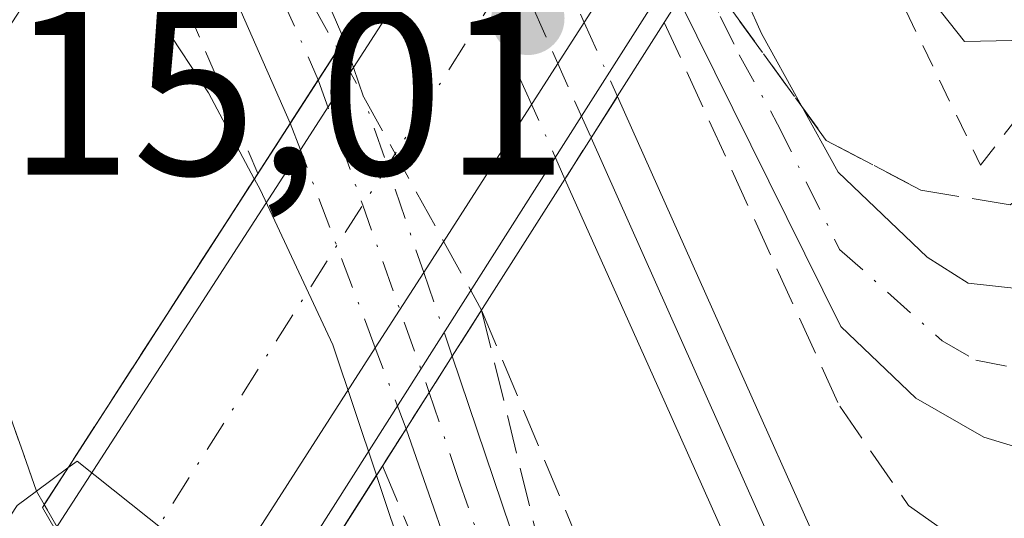
# Model space of a CAD drawing. Units: metres. Extents: x 607807 to 611267, y 4706134 to 4708501.
# Drawn here: x 609470 to 609512, y 4707511 to 4707532 of the extents above; entities that cross this region are included whole.
import ezdxf

# ---------------------------------------------------------------- set-up
doc = ezdxf.new("R2010")
doc.units = ezdxf.units.M
doc.header["$MEASUREMENT"] = 0
for name, pattern in [('DGN Style 2', [1.6480167562047852, 0.988810053722871, -0.6592067024819142]), ('DGN Style 3', [2.307223458686699, 1.648016756204785, -0.6592067024819142]), ('DGN Style 4', [2.6384748266838614, 1.318413404963828, -0.6592067024819142, 0.001648016756204785, -0.6592067024819142])]:
    doc.linetypes.add(name, pattern=pattern)
for name, color, linetype, lineweight in [('Alambrada', 7, 'DGN Style 2', 0), ('Arcén (en calzada doble)', 91, 'Continuous', 13), ('Carretera de calzada doble Cxs', 1, 'Continuous', 13), ('Carretera de calzada doble eje', 1, 'DGN Style 4', 0), ('Curva de nivel normal', 30, 'Continuous', 0), ('Ferrocarril', 4, 'Continuous', 0), ('Ferrocarril eje', 151, 'Continuous', 13), ('Ferrocarril eje oculto', 9, 'DGN Style 3', 13), ('Ferrocarril oculto', 7, 'DGN Style 4', 0), ('Matorral CxS', 135, 'Continuous', 0), ('Obra de contención lineal', 1, 'DGN Style 3', 13), ('Pista no pavimentada Cxs', 111, 'Continuous', 0), ('Pista no pavimentada eje', 91, 'DGN Style 4', 0), ('Pista no pavimentada eje oculto', 173, 'DGN Style 4', 0), ('Pista no pavimentada oculto Cxs', 23, 'DGN Style 4', 0), ('Puente Cxs', 1, 'Continuous', 13), ('Punto de cota en terreno', 7, 'Continuous', 0), ('Rótulo de punto de cota en terreno', 7, 'Continuous', 0), ('Talud superficial', 30, 'DGN Style 3', 0)]:
    doc.layers.add(name, color=color, linetype=linetype, lineweight=lineweight)
doc.styles.add('Style-Arial', font='txt')

# ---------------------------------------------------------------- blocks, each defined once
blk = doc.blocks.new('*U20')
at = {"layer": 'Talud superficial', "color": 30, "linetype": 'DGN Style 3', "lineweight": 0}
blk.add_polyline3d([(609465.9199999999, 4707525.840100001, 415.0292999999947), (609476.8729999998, 4707543.014400001, 411.5660000000062), (609483.6512000002, 4707530.7393, 410.4440000000032), (609471.1507000001, 4707511.364900001, 415.2069999999949), (609470.8249000004, 4707511.935000001, 415.151199999993)], close=True, dxfattribs=at)
blk.add_polyline3d([(609477.4801000003, 4707500.3101, 415.770399999994), (609486.5601000005, 4707514.590100001, 410.1891999999934), (609488.5301000001, 4707517.690099999, 409.147100000002), (609489.7747999998, 4707519.649499999, 409.4517000000051), (609489.7800000003, 4707519.640100001, 409.4444999999978), (609492.3499999996, 4707509.121900001, 408.2902999999933)], dxfattribs=at)
blk = doc.blocks.new('*U21')
at = {"layer": 'Talud superficial', "color": 30, "linetype": 'DGN Style 3', "lineweight": 0}
blk.add_polyline3d([(609512.2917999999, 4707524.125499999, 408.7783000000054), (609508.4818000002, 4707524.760500001, 408.5997999999963), (609504.4600999998, 4707526.8772, 408.5694999999978), (609499.0738000004, 4707534.294500001, 409.3767999999982), (609499.8601000002, 4707535.530099999, 409.6037999999971), (609511.8300999999, 4707554.340100001, 415.5856000000058), (609511.3381000003, 4707555.167500001, 415.5611000000063), (609513.75, 4707558.9801, 415.7081000000035)], dxfattribs=at)
blk = doc.blocks.new('5PATER')
at = {"layer": 'Matorral CxS', "linetype": 'Continuous', "lineweight": 0}
h = blk.add_hatch(color=51, dxfattribs=at)
edge = h.paths.add_edge_path()
edge.add_ellipse((0, 0), major_axis=(-0.1095731443231308, -0.1110710700762829), ratio=0.9994222409660322, start_angle=0, end_angle=360)

msp = doc.modelspace()

# ---------------------------------------------------------------- linework, layer by layer
at = {"layer": 'Alambrada', "color": 7, "linetype": 'DGN Style 2', "lineweight": 0}
msp.add_polyline3d([(609503.5500999996, 4707541.3101, 412.8132000000041), (609511.0301000001, 4707525.8201, 408.9593000000023), (609530.9600999998, 4707551.6501, 410.1551000000036), (609551.4600999998, 4707589.460100001, 410.5234999999957), (609579.0100999996, 4707642.2401, 411.5665000000009), (609611.1401000004, 4707694.870100001, 411.0038999999961)], dxfattribs=at)
at = {"layer": 'Arcén (en calzada doble)', "color": 91, "linetype": 'Continuous', "lineweight": 13}
msp.add_polyline3d([(609600.6001000004, 4707705.020099999, 415.1425000000018), (609562.2100999998, 4707638.0101, 415.1235000000015), (609535.5301000001, 4707593.2601, 415.2985000000044), (609498.6051000003, 4707535.1055, 409.4364999999962), (609494.0301000001, 4707527.9001, 409.7317000000039), (609487.1914999997, 4707517.1373, 409.6187000000064), (609476.0800999999, 4707499.6501, 415.6104999999953), (609440.7301000003, 4707445.940099999, 415.2768000000069), (609407.7301000003, 4707394.5601, 414.7136000000028), (609385.3300999999, 4707361.100099999, 414.3322000000044), (609364.2600999996, 4707330.8201, 414.1502999999939), (609340.9801000003, 4707298.2601, 414.6600000000035)], dxfattribs=at)
at = {"layer": 'Carretera de calzada doble Cxs', "color": 1, "linetype": 'Continuous', "lineweight": 13, "extrusion": (0.8404304525474786, -0.5419177160664453, 0.001357734940215901), "elevation": -2038864.153293628, "flags": 128}
msp.add_lwpolyline([(4286645.854836507, 3179.151529575992), (4286655.423003742, 3176.315726962168), (4286661.8497015, 3177.406427967493)], dxfattribs=at)
at = {"layer": 'Carretera de calzada doble Cxs', "color": 1, "linetype": 'Continuous', "lineweight": 13, "extrusion": (-0.7741552707189969, 0.5750700521938625, 0.2645336498212374), "elevation": 2235446.92295444, "flags": 128}
msp.add_lwpolyline([(-4142427.463638471, -612768.0073278026), (-4142425.39573833, -612767.4172055565), (-4142413.483614966, -612764.6588429019)], dxfattribs=at)
at = {"layer": 'Carretera de calzada doble Cxs', "color": 1, "linetype": 'Continuous', "lineweight": 13, "extrusion": (0.8416627641233648, -0.5399938865670468, 0.003223966258005959), "elevation": -2029048.594046036, "flags": 128}
msp.add_lwpolyline([(4291304.46262149, 6950.766026139281), (4291297.65032912, 6950.870926684453), (4291287.07153317, 6953.297739296583)], dxfattribs=at)
at = {"layer": 'Carretera de calzada doble Cxs', "color": 1, "linetype": 'Continuous', "lineweight": 13, "extrusion": (0.07495870358997743, 0.1161416009646523, 0.9904000814223904), "elevation": 592833.189955317, "flags": 128}
msp.add_lwpolyline([(2040677.011038392, -4244580.097712605), (2040677.011038392, -4244584.310964271)], dxfattribs=at)
at = {"layer": 'Carretera de calzada doble Cxs', "color": 1, "linetype": 'Continuous', "lineweight": 13, "extrusion": (0.1047011616258038, 0.1622322373180273, 0.9811821278075721), "elevation": 827929.7822579483, "flags": 128}
msp.add_lwpolyline([(2040587.464906215, -4205073.617361789), (2040587.464906215, -4205093.237267048)], dxfattribs=at)
at = {"layer": 'Carretera de calzada doble Cxs', "color": 1, "linetype": 'Continuous', "lineweight": 13, "extrusion": (-0.1939877389446741, -0.3018842939987473, 0.9333995019154505), "elevation": -1538975.535087542, "flags": 128}
msp.add_lwpolyline([(-2032128.39557475, 4004277.682923373), (-2032128.39557475, 4004273.601426294)], dxfattribs=at)
at = {"layer": 'Carretera de calzada doble Cxs', "color": 1, "linetype": 'Continuous', "lineweight": 13, "extrusion": (0.2040080036282361, 0.3174602949270109, 0.926066787872493), "elevation": 1619169.820948065, "flags": 128}
msp.add_lwpolyline([(2032236.339086773, -3972468.142327249), (2032236.339086772, -3972453.90842593)], dxfattribs=at)
at = {"layer": 'Carretera de calzada doble Cxs', "color": 1, "linetype": 'Continuous', "lineweight": 13}
msp.add_polyline3d([(609478.1253000004, 4707506.956300001, 415.5840999999928), (609475.7500999998, 4707503.2601, 415.9054000000033), (609473.6809, 4707506.7871, 415.4893000000012), (609471.6201, 4707510.300100001, 415.2822000000015), (609482.0588999996, 4707526.4747, 411.4939000000013), (609484.3217000002, 4707529.980799999, 410.911500000002), (609489.5100999996, 4707538.020099999, 408.0757000000012), (609492.9916000003, 4707543.422, 409.1664000000019), (609494.9685000004, 4707546.489499999, 409.5924999999988), (609499.3901000004, 4707553.350099999, 410.9250999999931), (609505.9401000004, 4707564.140100001, 415.1787999999942), (609510.0701000001, 4707557.300100001, 415.5176000000066), (609500.2100999998, 4707541.340100001, 411.7456999999995), (609498.4765999997, 4707538.638499999, 409.9857999999949), (609496.7089000001, 4707535.8836, 409.1456999999937), (609493.0301000001, 4707530.1501, 409.2505999999994), (609487.3109999998, 4707521.250399999, 411.6774000000005), (609485.2514000004, 4707518.045499999, 410.2127999999939)], close=True, dxfattribs=at)
at = {"layer": 'Carretera de calzada doble eje', "color": 1, "linetype": 'DGN Style 4', "lineweight": 0, "extrusion": (0.8438069760644487, -0.5366467992151931, 6.087630330853515e-06), "elevation": -2012011.790362092, "flags": 128}
msp.add_lwpolyline([(4299379.682626716, 427.7852840090219), (4299354.528567075, 423.8281840087666), (4299334.672348987, 423.6045840089327), (4299314.66704824, 427.3787840090025)], dxfattribs=at)
at = {"layer": 'Carretera de calzada doble eje', "color": 1, "linetype": 'DGN Style 4', "lineweight": 0, "extrusion": (0.8436037744297371, -0.5369661737392784, 5.263115250787219e-06), "elevation": -2013617.607500022, "flags": 128}
msp.add_lwpolyline([(4298537.244238366, 426.0872015452482), (4298557.792549723, 422.8819015449675), (4298578.208038071, 420.4092015451697), (4298601.171169378, 425.9846015452484)], dxfattribs=at)
at = {"layer": 'Curva de nivel normal', "color": 30, "linetype": 'Continuous', "lineweight": 0, "flags": 128}
for points, elevation in [([(609598.3700000001, 4707665.4001), (609595.0800000001, 4707660.110099999), (609590.3799999999, 4707656.0801), (609580.4699999997, 4707641.460100001), (609574.9400000004, 4707629.290100001), (609565.1600000003, 4707610.370100001), (609560.3499999996, 4707600.6601), (609558.1500000004, 4707597.540100001), (609554.3600000005, 4707593.800100001), (609547.0899999999, 4707583.280099999), (609541.5599999996, 4707573.880100001), (609536.7800000003, 4707566.050100001), (609533.4900000002, 4707559.1801), (609529.4800000006, 4707553.2501), (609522.4000000004, 4707545.370100001), (609517.1200000001, 4707536.860099999), (609514.4199999999, 4707532.870100001), (609512.3799999999, 4707531.130100001), (609510.3499999996, 4707531.0801), (609508.1200000001, 4707533.9101), (609505.1900000004, 4707540.140100001), (609504.2527999999, 4707542.4331)], 410), ([(609474.5710000005, 4707539.405099999), (609475.0999999996, 4707536.6801), (609476.2000000002, 4707531.850099999), (609478.1399999997, 4707528.9001), (609480.0963000003, 4707525.237000001), (609480.0986000003, 4707525.232999999)], 410), ([(609480.0986000003, 4707525.232999999), (609480.0999999996, 4707525.2301), (609480.1020999998, 4707525.226100001), (609480.3399999999, 4707524.780099999), (609483.4400000004, 4707518.170100001), (609485.2986000003, 4707512.614399999), (609485.2999999998, 4707512.610099999)], 410), ([(609477.2400000002, 4707500.710100001), (609477.2422000002, 4707500.715600001), (609477.5300000003, 4707501.440099999), (609477.7400000002, 4707504.6801), (609476.3799999999, 4707510.1601), (609472.5499999998, 4707513.220100001), (609472.1604000004, 4707512.930400001)], 415), ([(609472.1604000004, 4707512.930400001), (609470.8249000004, 4707511.935000001), (609470, 4707511.3201), (609466.5599999996, 4707506.100099999), (609464.4600000001, 4707501.700099999), (609461.9800000006, 4707497.370100001), (609454.9800000006, 4707484.1601), (609448.0999999996, 4707467.3201), (609446.3399999999, 4707460.710100001), (609444.2400000002, 4707454.600099999), (609444.1399999997, 4707451.920100001), (609445.3614999996, 4707452.9724), (609446.0899999999, 4707453.600099999), (609449.4199999999, 4707458.380100001), (609459.2199999997, 4707471.8101), (609465.8300000001, 4707481.780099999), (609475.1100000005, 4707495.2601), (609477.2400000002, 4707500.710100001)], 415), ([(609305.1500000004, 4707248.1501), (609309.5, 4707244.130100001), (609312.5199999996, 4707242.0701), (609315.2999999998, 4707242.7301), (609326.1900000004, 4707255.5701), (609333.0499999998, 4707266.0101), (609355.4900000002, 4707296.5001), (609370.29, 4707315.5801), (609381.9299999997, 4707329.700099999), (609397.8899999997, 4707351.5801), (609413.1399999997, 4707371.880100001), (609463.1200000001, 4707443.620100001), (609475.9600000001, 4707464.3301), (609483.2400000002, 4707480.270099999), (609488.8600000005, 4707490.370100001), (609490.3799999999, 4707494.050100001), (609489.1500000004, 4707501.110099999), (609485.2999999998, 4707512.610099999)], 410)]:
    msp.add_lwpolyline(points, dxfattribs=dict(at, elevation=elevation))
at = {"layer": 'Ferrocarril', "color": 4, "linetype": 'Continuous', "lineweight": 0}
msp.add_polyline3d([(609903.9500000002, 4706598.77, 400.5718999999954), (609871.2000000002, 4706673.930000001, 401.148000000001), (609836.5599999996, 4706751.560000001, 401.1016999999993), (609703.75, 4707051.49, 403.1646999999939), (609679.4699999997, 4707105.42, 403.5234999999957), (609652.0099999999, 4707168.850000001, 404.3573999999935), (609628.2300000006, 4707221.189999999, 404.4306999999972), (609562.5300000003, 4707369.92, 405.6750000000029), (609534.8700000001, 4707432.430000001, 406.4214000000065), (609497.5999999996, 4707515.699999999, 406.9679999999935), (609493.3300000001, 4707525.230000001, 409.3555999999954), (609495.5599999996, 4707528.75, 409.2773000000016), (609500.7599999999, 4707517.119999999, 407.6726999999955), (609538.04, 4707433.850000001, 406.3536000000022), (609565.7100000001, 4707371.33, 405.329700000002), (609631.4000000004, 4707222.609999999, 404.1705999999977), (609655.1900000004, 4707170.26, 403.7508999999991), (609682.6500000004, 4707106.82, 403.6750999999931), (609706.9299999997, 4707052.9, 403.0234999999957), (609839.7400000002, 4706752.970000001, 400.9012999999977), (609874.3700000001, 4706675.34, 402.4379000000045), (609907.1200000001, 4706600.17, 403.1806999999972)], dxfattribs=at)
at = {"layer": 'Ferrocarril eje', "color": 151, "linetype": 'Continuous', "lineweight": 13}
msp.add_polyline3d([(609494.4400000004, 4707526.99, 409.5620000000054), (609536.2999999998, 4707433.08, 406.394100000005), (609563.9800000006, 4707370.57, 405.5415999999968), (609629.6699999999, 4707221.84, 404.3390999999974), (609653.4600000001, 4707169.49, 404.0733000000037), (609680.9199999999, 4707106.060000001, 403.6153000000049), (609705.1900000004, 4707052.130000001, 403.1294000000053), (609838.0099999999, 4706752.189999999, 401.1111999999994), (609872.6399999997, 4706674.57, 401.420100000003), (609905.3899999997, 4706599.41, 401.514599999995), (610035.2999999998, 4706306.480000001, 398.6940000000032), (610060.8200000003, 4706248.25, 398.8267999999953), (610095.7564000003, 4706169.6182, 397.4434000000037)], dxfattribs=at)
at = {"layer": 'Ferrocarril eje oculto', "color": 9, "linetype": 'DGN Style 3', "lineweight": 13, "extrusion": (-0.04245944207342661, 0.09496474104979767, 0.994574730091288), "elevation": 421577.6277366335, "flags": 128}
msp.add_lwpolyline([(-2477871.425608124, -4026763.816034222), (-2477871.425608124, -4026750.489371936)], dxfattribs=at)
at = {"layer": 'Ferrocarril oculto', "color": 7, "linetype": 'DGN Style 4', "lineweight": 0}
msp.add_polyline3d([(609493.3300000001, 4707525.230000001, 409.3555999999954), (609491.9068, 4707528.412599999, 410.2860999999975), (609488.4013999999, 4707536.2511, 408.3019000000059), (609487.9100000003, 4707537.350000001, 408.1288000000059), (609490.1500000004, 4707540.84, 408.4135999999999), (609490.6431, 4707539.738100001, 408.295299999998), (609494.1492999997, 4707531.902600001, 408.832899999994), (609495.5599999996, 4707528.75, 409.2773000000016)], close=True, dxfattribs=at)
at = {"layer": 'Obra de contención lineal', "color": 1, "linetype": 'DGN Style 3', "lineweight": 13, "extrusion": (-0.9199666245131202, -0.3919825819549506, 0.003326443425984984), "elevation": -2405968.098141856, "flags": 128}
msp.add_lwpolyline([(-4091898.19692557, 8415.8985252314), (-4091891.493700045, 8413.42741155965), (-4091883.317241704, 8415.045920514256)], dxfattribs=at)
at = {"layer": 'Obra de contención lineal', "color": 1, "linetype": 'DGN Style 3', "lineweight": 13, "extrusion": (0.9240539084290796, 0.3750978956271209, 0.07366100062480725), "elevation": 2329012.284158042, "flags": 128}
msp.add_lwpolyline([(4132610.492884235, -171614.1484912181), (4132598.665126694, -171615.9264212524), (4132582.531860308, -171615.5156052042)], dxfattribs=at)
at = {"layer": 'Obra de contención lineal', "color": 1, "linetype": 'DGN Style 3', "lineweight": 13}
for points in [[(609497.5601000005, 4707531.9001, 409.2869999999967), (609505.0301000001, 4707515.550100001, 408.0500000000029), (609507.9600999998, 4707511.3301, 408.2480000000069), (609510.2801000001, 4707509.6801, 409.4339000000036), (609514.3101000005, 4707508.0701, 412.2216999999946)], [(609485.5500999996, 4707513.0101, 410.949099999998), (609486.9200999998, 4707509.790100001, 410.4464000000008), (609490.6401000004, 4707497.340100001, 409.7033999999985), (609491.7600999996, 4707488.2401, 408.6594000000041)]]:
    msp.add_polyline3d(points, dxfattribs=at)
at = {"layer": 'Pista no pavimentada Cxs', "color": 111, "linetype": 'Continuous', "lineweight": 0, "extrusion": (0.01958206887783768, -0.04519869250892924, 0.9987860735782949), "elevation": -200429.5320956432, "flags": 128}
msp.add_lwpolyline([(2430678.639449652, 4072354.476258952), (2430678.639449652, 4072339.591455073)], dxfattribs=at)
at = {"layer": 'Pista no pavimentada Cxs', "color": 111, "linetype": 'Continuous', "lineweight": 0, "extrusion": (0.01278318947333257, -0.02903728844560978, 0.9994965862606113), "elevation": -128491.6253787798, "flags": 128}
msp.add_lwpolyline([(2454565.914388696, 4060896.485953732), (2454565.914388696, 4060911.274828719)], dxfattribs=at)
at = {"layer": 'Pista no pavimentada Cxs', "color": 111, "linetype": 'Continuous', "lineweight": 0, "extrusion": (-0.8399901071298818, 0.5425972598825735, 0.002198520378120859), "elevation": 2042333.944676188, "flags": 128}
msp.add_lwpolyline([(-4284990.036992822, -4078.823153789718), (-4284992.237290382, -4079.298754939117), (-4284994.259846092, -4079.859656294672)], dxfattribs=at)
at = {"layer": 'Pista no pavimentada Cxs', "color": 111, "linetype": 'Continuous', "lineweight": 0, "extrusion": (0.1381044520165457, 0.2173718359241218, 0.9662694475560047), "elevation": 1107850.188744434, "flags": 128}
msp.add_lwpolyline([(2010006.819566477, -4155086.013902049), (2010006.819566477, -4155084.113176321)], dxfattribs=at)
at = {"layer": 'Pista no pavimentada Cxs', "color": 111, "linetype": 'Continuous', "lineweight": 0, "extrusion": (0.1545279719046309, 0.2431815324938207, 0.9575927360590192), "elevation": 1239356.12843375, "flags": 128}
msp.add_lwpolyline([(2010330.000172906, -4117614.979608168), (2010330.000172906, -4117613.061692171)], dxfattribs=at)
at = {"layer": 'Pista no pavimentada Cxs', "color": 111, "linetype": 'Continuous', "lineweight": 0}
for points in [[(609499.8633000003, 4707535.5351, 409.6049999999959), (609501.7001, 4707531.4301, 408.7657999999938), (609504.9700999996, 4707525.520099999, 408.5249999999942), (609508.7600999996, 4707521.9001, 408.2844000000041), (609510.5000999998, 4707520.800100001, 408.3334000000032), (609514.7801000001, 4707520.3301, 408.2930999999954), (609517.6101000002, 4707521.2501, 408.2511999999988), (609520.1700999998, 4707523.140100001, 408.2868000000017), (609523.4700999996, 4707526.800100001, 408.3782000000065), (609539.2301000003, 4707550.8101, 408.8271999999997), (609550.9600999998, 4707569.860099999, 409.1012999999948), (609566.3300999999, 4707595.620100001, 408.8991999999998), (609582.5000999998, 4707624.8301, 408.945200000002), (609600.1501000002, 4707658.220100001, 410.0491999999941), (609617.3501000004, 4707693.9901, 409.7869000000064), (609622.7100999998, 4707705.9801, 409.4979000000022), (609624.8243000006, 4707709.379699999, 409.5473999999958)], [(609561.9445000002, 4707579.370300001, 408.7356), (609558.4901000002, 4707575.190099999, 409.1260000000038), (609541.7901, 4707546.020099999, 409.0743999999977), (609530.3201000001, 4707524.380100001, 408.6445999999996), (609524.8000999996, 4707516.550100001, 409.7519000000029), (609521.7100999998, 4707514.4901, 410.5657000000065), (609516.9001000002, 4707513.2401, 410.2703000000038), (609514.6201, 4707513.1801, 409.9033999999957), (609511.1700999998, 4707514.2401, 408.9520000000048), (609508.2801000001, 4707515.890100001, 408.3442000000068), (609505.0800999999, 4707518.950099999, 408.2179999999935), (609498.1829000004, 4707532.894500001, 409.2961000000068)], [(609514.6201, 4707513.1801, 409.9033999999957), (609511.1700999998, 4707514.2401, 408.9520000000048), (609508.2801000001, 4707515.890100001, 408.3442000000068), (609505.0800999999, 4707518.950099999, 408.2179999999935), (609498.1829000004, 4707532.894500001, 409.2961000000068), (609499.0231, 4707534.2149, 409.3671999999933), (609499.8633000003, 4707535.5351, 409.6049999999959), (609501.7001, 4707531.4301, 408.7657999999938), (609504.9700999996, 4707525.520099999, 408.5249999999942), (609508.7600999996, 4707521.9001, 408.2844000000041), (609510.5000999998, 4707520.800100001, 408.3334000000032), (609514.7801000001, 4707520.3301, 408.2930999999954)], [(609569.5201000003, 4707329.3301, 404.6555999999982), (609560.3901000004, 4707349.1801, 404.7259999999951), (609537.9401000004, 4707393.120100001, 405.1723000000056), (609522.0401, 4707429.9101, 405.6304999999993), (609503.8101000005, 4707468.940099999, 409.7216000000044), (609497.8201000001, 4707481.110099999, 409.7464999999939), (609493.6901000004, 4707492.1801, 408.7911000000022), (609489.2500999998, 4707506.9001, 409.5458999999973), (609486.5603, 4707514.5897, 410.1891999999934), (609487.5450999998, 4707516.139900001, 409.636599999998), (609488.5301000001, 4707517.690099999, 409.147100000002), (609493.4801000003, 4707503.020099999, 408.4073999999964), (609496.2901, 4707493.440099999, 408.6747000000032), (609500.4501, 4707482.2401, 408.6404999999941), (609506.3800999997, 4707470.170100001, 408.2918999999966), (609521.2301000003, 4707438.4901, 407.0334000000003), (609526.6901000004, 4707426.520099999, 406.6818000000058), (609540.5100999996, 4707394.370100001, 405.8850999999996), (609547.1401000004, 4707380.880100001, 405.3809000000037), (609561.0301000001, 4707354.280099999, 404.9973000000027), (609569.5500999996, 4707336.940099999, 404.9455000000016)], [(609488.5301000001, 4707517.690099999, 409.147100000002), (609493.4801000003, 4707503.020099999, 408.4073999999964), (609496.2901, 4707493.440099999, 408.6747000000032), (609500.4501, 4707482.2401, 408.6404999999941), (609506.3800999997, 4707470.170100001, 408.2918999999966), (609521.2301000003, 4707438.4901, 407.0334000000003), (609526.6901000004, 4707426.520099999, 406.6818000000058), (609540.5100999996, 4707394.370100001, 405.8850999999996), (609547.1401000004, 4707380.880100001, 405.3809000000037), (609561.0301000001, 4707354.280099999, 404.9973000000027), (609569.5500999996, 4707336.940099999, 404.9455000000016), (609571.4700999996, 4707332.3201, 404.8018000000012), (609573.7500999998, 4707325.550100001, 404.7323000000033), (609580.2100999998, 4707301.8201, 404.6132999999973), (609581.2203000003, 4707298.703700001, 404.5880999999936), (609583.3019000003, 4707288.755899999, 404.5163999999932), (609590.6728999997, 4707267.8311, 404.2724000000017), (609599.1218999998, 4707246.444700001, 404.2007000000012), (609604.2653000001, 4707233.002499999, 404.2019), (609607.2681, 4707224.4233, 404.1728000000003), (609610.0521, 4707211.1457, 403.9642000000022), (609613.0105, 4707187.9005, 404.088699999993)], [(609580.0412999997, 4707289.666099999, 404.4314000000013), (609578.3564999999, 4707297.6963, 404.5121999999974), (609577.9301000005, 4707299.530099999, 404.5348999999987), (609577.4700999996, 4707301.0101, 404.5605999999971), (609569.5201000003, 4707329.3301, 404.6555999999982), (609560.3901000004, 4707349.1801, 404.7259999999951), (609537.9401000004, 4707393.120100001, 405.1723000000056), (609522.0401, 4707429.9101, 405.6304999999993), (609503.8101000005, 4707468.940099999, 409.7216000000044), (609497.8201000001, 4707481.110099999, 409.7464999999939), (609493.6901000004, 4707492.1801, 408.7911000000022), (609489.2500999998, 4707506.9001, 409.5458999999973), (609486.5602000002, 4707514.5898, 410.1891999999934)]]:
    msp.add_polyline3d(points, dxfattribs=at)
msp.add_polyline3d([(609483.9194999998, 4707531.155300001, 410.2630000000063), (609482.8230999997, 4707529.455700001, 410.8239000000031), (609481.6300999997, 4707527.606899999, 411.2994999999937), (609475.6744999997, 4707541.135299999, 411.7687000000006), (609476.8267000001, 4707542.942100001, 411.5840000000026), (609478.0094999997, 4707544.796700001, 410.9961999999941)], close=True, dxfattribs=at)
at = {"layer": 'Pista no pavimentada eje', "color": 91, "linetype": 'DGN Style 4', "lineweight": 0, "extrusion": (0.02089531630653622, -0.04699529615076638, 0.9986765381724714), "elevation": -208086.1243467519, "flags": 128}
msp.add_lwpolyline([(2469474.798397065, 4048557.410774526), (2469474.798397065, 4048542.631818207)], dxfattribs=at)
at = {"layer": 'Pista no pavimentada eje', "color": 91, "linetype": 'DGN Style 4', "lineweight": 0}
for points in [[(609499.0231, 4707534.2149, 409.3671999999933), (609499.9451000001, 4707532.155099999, 409.0304999999935), (609500.7515000004, 4707530.524700001, 408.7973999999958), (609502.3865, 4707527.569700001, 408.4141999999993), (609505.0251000002, 4707522.235099999, 408.3203999999969), (609509.3901000004, 4707518.345100001, 408.2554999999993), (609510.8350999998, 4707517.520099999, 408.2041999999929), (609514.7001, 4707516.755100001, 408.4375), (609515.8400999998, 4707516.7851, 408.4446999999927), (609519.6601, 4707517.870100001, 408.4903999999952), (609521.2050999999, 4707518.9001, 408.6456000000035), (609522.4851000002, 4707519.845100001, 408.6552999999985), (609524.1350999996, 4707521.675100001, 408.4017000000022), (609526.8951000003, 4707525.590100001, 408.3130999999994), (609532.6300999997, 4707536.4101, 408.5773000000045), (609540.5100999996, 4707548.415100001, 408.6855000000069), (609545.0987, 4707556.4299, 408.7568000000028), (609550.9637000002, 4707565.9549, 409.0449999999983), (609554.7251000004, 4707572.5251, 409.0669999999955), (609562.4101, 4707585.405099999, 408.2976999999955), (609565.4137000004, 4707589.8563, 408.3175999999949)], [(609487.5450999998, 4707516.140100001, 409.636599999998), (609488.7833000004, 4707512.470100001, 409.4710000000051), (609490.1278999997, 4707508.626499999, 409.1309000000037), (609491.3651000002, 4707504.960100001, 409.0050000000047), (609493.5850999998, 4707497.600099999, 408.6604999999981), (609494.9901000002, 4707492.8101, 408.7964000000065), (609497.0701000001, 4707487.210100001, 407.7906999999978), (609499.1350999996, 4707481.675100001, 409.0525999999954), (609502.1300999997, 4707475.590100001, 409.8714000000036), (609505.0950999996, 4707469.5551, 408.9900000000052), (609512.5201000003, 4707453.715100001, 406.4063000000024), (609521.6350999996, 4707434.200099999, 406.1919000000053), (609524.3651000002, 4707428.215100001, 406.1089999999967), (609532.3151000004, 4707409.8201, 406.5313000000024), (609539.2251000004, 4707393.745100001, 405.5239000000001), (609542.5401, 4707387.0001, 405.2051999999967), (609550.8772999998, 4707370.6819, 404.9094000000041), (609557.8223000001, 4707357.381899999, 404.8632000000071), (609560.7100999998, 4707351.7301, 404.8325000000041), (609564.9700999996, 4707343.0601, 404.9459000000061)]]:
    msp.add_polyline3d(points, dxfattribs=at)
at = {"layer": 'Pista no pavimentada eje oculto', "color": 173, "linetype": 'DGN Style 4', "lineweight": 0, "extrusion": (-0.942491544261162, -0.3342299933382639, 2.343745791247352e-05), "elevation": -2147829.936141185, "flags": 128}
msp.add_lwpolyline([(-4233099.267615753, 461.1635738579516), (-4233093.608136399, 462.6236738583492), (-4233086.197577606, 459.9583738583166), (-4233085.139541314, 459.9762738576204)], dxfattribs=at)
at = {"layer": 'Pista no pavimentada oculto Cxs', "color": 23, "linetype": 'DGN Style 4', "lineweight": 0, "extrusion": (-0.8399901071298818, 0.5425972598825735, 0.002198520378120859), "elevation": 2042333.944676188, "flags": 128}
msp.add_lwpolyline([(-4284990.036992822, -4078.823153789718), (-4284992.237290382, -4079.298754939117), (-4284994.259846092, -4079.859656294672)], dxfattribs=at)
at = {"layer": 'Pista no pavimentada oculto Cxs', "color": 23, "linetype": 'DGN Style 4', "lineweight": 0, "extrusion": (-0.1499919714189434, 0.4380765263725082, 0.8863359213928182), "elevation": 1971204.832445547, "flags": 128}
msp.add_lwpolyline([(-2101517.348457428, -3772306.553876705), (-2101517.348457428, -3772305.153358221)], dxfattribs=at)
at = {"layer": 'Pista no pavimentada oculto Cxs', "color": 23, "linetype": 'DGN Style 4', "lineweight": 0, "extrusion": (-0.02679449100407125, 0.07825375333695431, 0.9965733316422389), "elevation": 352460.5712114924, "flags": 128}
msp.add_lwpolyline([(-2101584.338472626, -4241629.951021782), (-2101584.338472626, -4241620.691396768)], dxfattribs=at)
at = {"layer": 'Pista no pavimentada oculto Cxs', "color": 23, "linetype": 'DGN Style 4', "lineweight": 0, "extrusion": (-0.05615918505578794, 0.1482906401356748, 0.9873479791755396), "elevation": 664260.3863403891, "flags": 128}
msp.add_lwpolyline([(-2237211.951948767, -4133511.204966986), (-2237211.951948767, -4133512.430935602)], dxfattribs=at)
at = {"layer": 'Pista no pavimentada oculto Cxs', "color": 23, "linetype": 'DGN Style 4', "lineweight": 0, "extrusion": (0.04984066874241065, -0.1315924165196329, 0.990050172291199), "elevation": -588690.3916404119, "flags": 128}
msp.add_lwpolyline([(2237358.638863992, 4144860.496165053), (2237358.638863992, 4144869.600395415)], dxfattribs=at)
at = {"layer": 'Pista no pavimentada oculto Cxs', "color": 23, "linetype": 'DGN Style 4', "lineweight": 0, "extrusion": (0.1807481799227729, -0.5278777947630804, 0.829864524636806), "elevation": -2374490.577895149, "flags": 128}
msp.add_lwpolyline([(2101584.953117749, 3532331.589187742), (2101584.953117749, 3532327.054314969)], dxfattribs=at)
at = {"layer": 'Pista no pavimentada oculto Cxs', "color": 23, "linetype": 'DGN Style 4', "lineweight": 0, "extrusion": (0.00226185935330054, -0.005972573825968213, 0.9999796059691214), "elevation": -26327.22471291485, "flags": 128}
msp.add_lwpolyline([(609484.0732665845, 4707441.310326955), (609482.7645165515, 4707444.766088592)], dxfattribs=at)
at = {"layer": 'Pista no pavimentada oculto Cxs', "color": 23, "linetype": 'DGN Style 4', "lineweight": 0, "extrusion": (0.1381044520165457, 0.2173718359241218, 0.9662694475560047), "elevation": 1107850.188744434, "flags": 128}
msp.add_lwpolyline([(2010006.819566477, -4155086.013902049), (2010006.819566477, -4155084.113176321)], dxfattribs=at)
at = {"layer": 'Pista no pavimentada oculto Cxs', "color": 23, "linetype": 'DGN Style 4', "lineweight": 0, "extrusion": (0.1545279719046309, 0.2431815324938207, 0.9575927360590192), "elevation": 1239356.12843375, "flags": 128}
msp.add_lwpolyline([(2010330.000172906, -4117614.979608168), (2010330.000172906, -4117613.061692171)], dxfattribs=at)
at = {"layer": 'Pista no pavimentada oculto Cxs', "color": 23, "linetype": 'DGN Style 4', "lineweight": 0}
msp.add_polyline3d([(609487.5450999998, 4707516.139900001, 409.636599999998), (609486.5603, 4707514.5897, 410.1891999999934), (609485.2514000004, 4707518.045499999, 410.2127999999939), (609482.0588999996, 4707526.4747, 411.4939000000013), (609481.6300999997, 4707527.606899999, 411.2994999999937), (609482.8230999997, 4707529.455700001, 410.8239000000031), (609483.9194999998, 4707531.155300001, 410.2630000000063), (609484.3217000002, 4707529.980799999, 410.911500000002), (609487.3109999998, 4707521.250399999, 411.6774000000005), (609488.5301000001, 4707517.690099999, 409.147100000002)], close=True, dxfattribs=at)
at = {"layer": 'Puente Cxs', "color": 1, "linetype": 'Continuous', "lineweight": 13, "extrusion": (0.2012650795214511, 0.316504763078521, 0.9269935828870841), "elevation": 1612999.393770233, "flags": 128}
msp.add_lwpolyline([(2011726.978556688, -3985392.724769559), (2011726.978556689, -3985390.698519967)], dxfattribs=at)
at = {"layer": 'Puente Cxs', "color": 1, "linetype": 'Continuous', "lineweight": 13}
msp.add_polyline3d([(609486.5601000005, 4707514.590100001, 410.1891999999934), (609477.4801000003, 4707500.3101, 415.770399999994), (609475.7500999998, 4707503.2601, 415.9054000000033), (609471.6201, 4707510.300100001, 415.2822000000015), (609471.0701000001, 4707511.2401, 415.2060999999958), (609487.9101, 4707537.340100001, 408.1306999999942), (609489.0301000001, 4707539.090100001, 408.1757000000071), (609490.1401000004, 4707540.840100001, 408.4128000000055), (609492.4501, 4707544.520099999, 409.0378000000055), (609494.4301000005, 4707547.670100001, 409.4315999999963), (609505.3701, 4707565.090100001, 415.0859999999957), (609505.9401000004, 4707564.140100001, 415.1787999999942), (609510.0701000001, 4707557.300100001, 415.5176000000066), (609511.8300999999, 4707554.340100001, 415.5856000000058), (609499.8601000002, 4707535.530099999, 409.6037999999971), (609498.1801000005, 4707532.890100001, 409.296199999997), (609495.5500999996, 4707528.7501, 409.278999999995), (609494.4401000004, 4707526.9901, 409.5620000000054), (609493.3201000001, 4707525.2301, 409.3580999999977), (609488.5301000001, 4707517.690099999, 409.147100000002)], close=True, dxfattribs=at)
for points in [[(609497.7044000002, 4707552.8839, 410.0314999999973), (609505.3701, 4707565.090100001, 415.0859999999957), (609505.9401000004, 4707564.140100001, 415.1787999999942), (609510.0701000001, 4707557.300100001, 415.5176000000066), (609511.8300999999, 4707554.340100001, 415.5856000000058), (609499.8601000002, 4707535.530099999, 409.6037999999971), (609498.1801000005, 4707532.890100001, 409.296199999997), (609495.5500999996, 4707528.7501, 409.278999999995), (609494.4401000004, 4707526.9901, 409.5620000000054), (609493.3201000001, 4707525.2301, 409.3580999999977), (609488.5301000001, 4707517.690099999, 409.147100000002), (609486.5601000005, 4707514.590100001, 410.1891999999934)], [(609485.5521999998, 4707513.005100001, 410.9492000000027), (609477.4801000003, 4707500.3101, 415.770399999994), (609475.7500999998, 4707503.2601, 415.9054000000033), (609471.6201, 4707510.300100001, 415.2822000000015), (609471.0701000001, 4707511.2401, 415.2060999999958), (609484.5495999996, 4707532.1305, 409.7277000000031)]]:
    msp.add_polyline3d(points, dxfattribs=at)
at = {"layer": 'Talud superficial', "color": 30, "linetype": 'DGN Style 3', "lineweight": 0, "extrusion": (0.01771767407488489, -0.03208613216411985, 0.999328056319907), "elevation": -139840.005295199, "flags": 128}
msp.add_lwpolyline([(2809121.206807108, 3823833.976062629), (2809121.206807108, 3823819.944434791)], dxfattribs=at)
at = {"layer": 'Talud superficial', "color": 30, "linetype": 'DGN Style 3', "lineweight": 0, "extrusion": (0.01434091094781759, -0.02597129698853858, 0.9995598181229176), "elevation": -113112.2180807151, "flags": 128}
msp.add_lwpolyline([(2809097.942773446, 3824720.973234327), (2809097.942773446, 3824708.299500978)], dxfattribs=at)
at = {"layer": 'Talud superficial', "color": 30, "linetype": 'DGN Style 3', "lineweight": 0, "extrusion": (-0.5586848764790864, -0.2126905414993416, 0.8016445236825763), "elevation": -1341412.920325395, "flags": 128}
msp.add_lwpolyline([(-4182655.731242211, 1799514.05282043), (-4182640.990930014, 1799513.599492329), (-4182640.342217793, 1799513.726290374)], dxfattribs=at)
at = {"layer": 'Talud superficial', "color": 30, "linetype": 'DGN Style 3', "lineweight": 0, "extrusion": (-0.004505872187348899, 0.008145228423407067, 0.9999566752463639), "elevation": 36005.23586401419, "flags": 128}
msp.add_lwpolyline([(609485.4243246911, 4707382.536269061), (609485.4295250893, 4707382.526868752)], dxfattribs=at)
at = {"layer": 'Talud superficial', "color": 30, "linetype": 'DGN Style 3', "lineweight": 0, "extrusion": (-0.01822094489597674, 0.03188564245438918, 0.9993254239597673), "elevation": 139411.4208531759, "flags": 128}
msp.add_lwpolyline([(-2864800.538471004, -3782274.558619865), (-2864800.538471004, -3782262.746377549)], dxfattribs=at)
at = {"layer": 'Talud superficial', "color": 30, "linetype": 'DGN Style 3', "lineweight": 0}
for points in [[(609499.0738000004, 4707534.294500001, 408.2115999999951), (609504.4600999998, 4707526.8772, 408.2709000000032), (609508.4818000002, 4707524.760500001, 408.5825000000041), (609512.2917999999, 4707524.125499999, 408.9008000000031), (609516.0099999999, 4707526.920100001, 409.0503000000026), (609519.4000000004, 4707529.040100001, 408.9241000000038), (609522.7800000003, 4707531.1601, 408.5016999999934), (609525.4000000004, 4707535.380100001, 408.6367000000027), (609530.6200000001, 4707543.8201, 409.0175000000018), (609533.2400000002, 4707548.040100001, 409.3024000000005), (609538.4600000001, 4707556.4801, 409.5204999999987), (609541.0800000001, 4707560.700099999, 409.498900000006), (609543.6900000004, 4707564.920100001, 409.4116999999969), (609546.2999999998, 4707569.1501, 409.3916000000027), (609548.9100000003, 4707573.370100001, 409.3537999999971), (609551.5300000003, 4707577.590100001, 409.3540999999968), (609556.75, 4707586.030099999, 409.4072000000015), (609559.3700000001, 4707590.2501, 409.3680000000023), (609564.5899999999, 4707598.690099999, 409.3390999999974)], [(609489.7800000003, 4707519.640100001, 407.7137999999977), (609492.3499999996, 4707509.121900001, 408.4159999999974)]]:
    msp.add_polyline3d(points, dxfattribs=at)
msp.add_polyline3d([(609489.7747999998, 4707519.649499999, 409.4517000000051), (609488.5301000001, 4707517.690099999, 409.147100000002), (609486.5601000005, 4707514.590100001, 410.1891999999934), (609477.4801000003, 4707500.3101, 415.770399999994), (609477.0073999995, 4707501.116000001, 415.8994999999995), (609471.1507000001, 4707511.364900001, 415.2069999999949), (609483.6512000002, 4707530.7393, 410.4440000000032)], close=True, dxfattribs=at)

# ---------------------------------------------------------------- block references
at = {"layer": 'Punto de cota en terreno', "color": 7, "linetype": 'Continuous', "lineweight": 0, "xscale": 10, "yscale": 10, "zscale": 10}
msp.add_blockref('5PATER', (609491.75, 4707532.07, 415.4700000000012), dxfattribs=at)
at = {"layer": 'Talud superficial', "color": 30, "linetype": 'DGN Style 3', "lineweight": 0}
for name in ['*U21', '*U20']:
    msp.add_blockref(name, (0, 0), dxfattribs=at)

# ---------------------------------------------------------------- texts
at = {"layer": 'Rótulo de punto de cota en terreno', "color": 7, "linetype": 'Continuous', "lineweight": 0, "style": 'Style-Arial'}
msp.add_text('415,01', height=7.000000000000002, dxfattribs=at).set_placement((609464.3071999997, 4707525.409700001))

doc.saveas('drawing.dxf')
